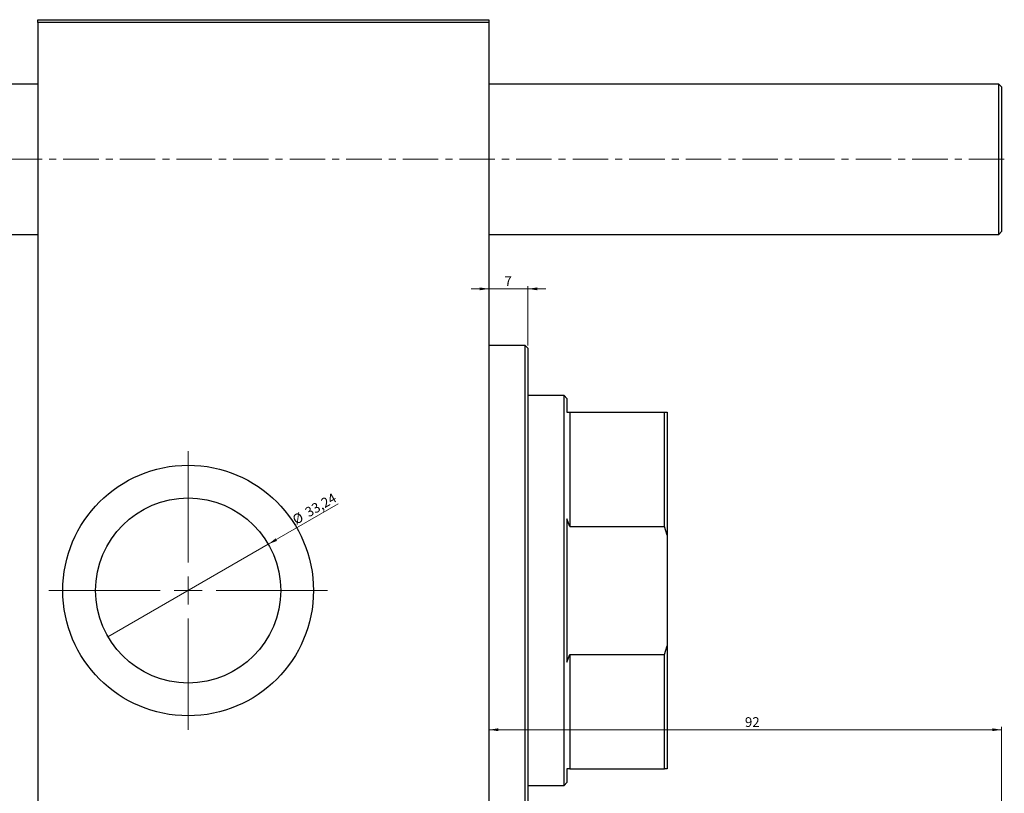
# Model space of a CAD drawing. Units: millimetres. Extents: x -97 to 2271, y -557 to 536.
# Drawn here: x 1917 to 2271, y 239 to 516 of the extents above; entities that cross this region are included whole.
import ezdxf

# ---------------------------------------------------------------- set-up
doc = ezdxf.new("R2010")
doc.units = ezdxf.units.MM
doc.linetypes.add('CENTERX2', pattern=[20.32, 12.7, -2.54, 2.54, -2.54])
doc.styles.add('SLDTEXTSTYLE0', font='TXT', dxfattribs={"width": 0.75})
doc.dimstyles.new('SLDDIMSTYLE0', dxfattribs={"dimtxt": 3.5, "dimasz": 3.302, "dimexe": 0, "dimexo": 0.0625, "dimgap": 0.875, "dimtad": 1, "dimdec": 0, "dimlfac": 0.5, "dimrnd": 1e-09, "dimzin": 12, "dimdsep": 46, "dimtxsty": 'SLDTEXTSTYLE0', "dimsah": 1, "dimcen": 0.09, "dimadec": 0, "dimazin": 3, "dimtfac": 1, "dimtdec": 0, "dimtofl": 0, "dimtmove": 0, "dimatfit": 3, "dimfxl": 1, "dimfrac": 2, "dimtolj": 1, "dimtzin": 12, "dimarcsym": 0})
doc.dimstyles.new('SLDDIMSTYLE2', dxfattribs={"dimtxt": 3.5, "dimasz": 3.302, "dimexe": 0, "dimexo": 0.0625, "dimgap": 0.875, "dimtad": 1, "dimlfac": 0.5, "dimrnd": 1e-09, "dimzin": 12, "dimdsep": 46, "dimtxsty": 'SLDTEXTSTYLE0', "dimblk1": 'NONE', "dimsah": 1, "dimcen": 0, "dimadec": 0, "dimazin": 3, "dimtfac": 1, "dimtmove": 0, "dimatfit": 3, "dimldrblk": 'NONE', "dimfxl": 1, "dimfrac": 2, "dimtolj": 1, "dimtzin": 12, "dimarcsym": 0})
doc.dimstyles.new('SLDDIMSTYLE3', dxfattribs={"dimtxt": 3.5, "dimasz": 3.302, "dimexe": 0, "dimexo": 0.0625, "dimgap": 0.875, "dimtad": 1, "dimdec": 0, "dimlfac": 0.5, "dimrnd": 1e-09, "dimzin": 12, "dimdsep": 46, "dimtxsty": 'SLDTEXTSTYLE0', "dimsah": 1, "dimcen": 0.09, "dimadec": 0, "dimazin": 3, "dimtfac": 1, "dimtmove": 0, "dimatfit": 0, "dimfxl": 1, "dimfrac": 2, "dimtolj": 1, "dimtzin": 12, "dimarcsym": 0})

# ---------------------------------------------------------------- blocks, each defined once
blk = doc.blocks.new('_D_4')
at = {"color": 7, "linetype": 'Continuous', "lineweight": 0}
for q in [(2031.48, 342.5), (1948.79, 294.76)]:
    blk.add_line((2006.36, 328), q, dxfattribs=at)
at = {"color": 7, "linetype": 'Continuous', "lineweight": 18}
blk.add_solid([(2006.36, 328), (2009.48, 329.21), (2008.97, 330.09)], dxfattribs=at)
at = {"color": 7, "linetype": 'Continuous', "lineweight": 18, "char_height": 3.5, "attachment_point": 1, "rotation": 30, "style": 'SLDTEXTSTYLE0'}
for s, insert in [('33,24', (2019.12, 340.63)), ('%%c', (2014.57, 337.95))]:
    blk.add_mtext(s, dxfattribs=dict(at, insert=insert))
blk = doc.blocks.new('_None')
blk = doc.blocks.new('_D_6')
at = {"color": 7, "linetype": 'Continuous', "lineweight": 0}
for p, q in [((2269.58, 183.48), (2269.58, 262.38)), ((2269.58, 261.38), (2085.58, 261.38))]:
    blk.add_line(p, q, dxfattribs=at)
at = {"color": 7, "linetype": 'Continuous', "lineweight": 18}
for points in [[(2085.58, 261.38), (2088.88, 260.87), (2088.88, 261.89)], [(2269.58, 261.38), (2266.27, 261.89), (2266.27, 260.87)]]:
    blk.add_solid(points, dxfattribs=at)
at = {"color": 7, "linetype": 'Continuous', "lineweight": 18, "insert": (2177.45, 265.89), "char_height": 3.5, "attachment_point": 1, "style": 'SLDTEXTSTYLE0'}
blk.add_mtext('92', dxfattribs=at)
blk = doc.blocks.new('_D_11')
at = {"color": 7, "linetype": 'Continuous', "lineweight": 0}
for p, q in [((2099.58, 399.38), (2099.58, 420.72)), ((2085.58, 419.72), (2079.23, 419.72)), ((2099.58, 419.72), (2085.58, 419.72)), ((2099.58, 419.72), (2105.93, 419.72))]:
    blk.add_line(p, q, dxfattribs=at)
at = {"color": 7, "linetype": 'Continuous', "lineweight": 18}
for points in [[(2085.58, 419.72), (2082.27, 420.22), (2082.27, 419.21)], [(2099.58, 419.72), (2102.88, 419.21), (2102.88, 420.22)]]:
    blk.add_solid(points, dxfattribs=at)
at = {"color": 7, "linetype": 'Continuous', "lineweight": 18, "insert": (2091.14, 424.23), "char_height": 3.5, "attachment_point": 1, "style": 'SLDTEXTSTYLE0'}
blk.add_mtext('7', dxfattribs=at)
blk = doc.blocks.new('SW_CENTERMARKSYMBOL_8')
at = {"color": 0, "linetype": 'Continuous', "lineweight": 18}
for p, q in [((0, 10), (0, 50)), ((0, 0), (0, 5)), ((-10, 0), (-50, 0)), ((0, 0), (-5, 0)), ((0, 0), (0, -5)), ((0, 0), (5, 0)), ((10, 0), (50, 0)), ((0, -10), (0, -50))]:
    blk.add_line(p, q, dxfattribs=at)
blk = doc.blocks.new('SW_CENTERMARKSYMBOL_9')
at = {"color": 0, "linetype": 'Continuous', "lineweight": 18}
for p, q in [((0, 10), (0, 50)), ((0, 0), (0, 5)), ((-10, 0), (-50, 0)), ((0, 0), (-5, 0)), ((0, 0), (0, -5)), ((0, 0), (5, 0)), ((10, 0), (50, 0)), ((0, -10), (0, -50))]:
    blk.add_line(p, q, dxfattribs=at)

msp = doc.modelspace()

# ---------------------------------------------------------------- linework, layer by layer
at = {"color": 7, "linetype": 'Continuous', "lineweight": 25}
for p, q in [((1923.577, 515.381), (1923.577, 516.381)), ((1923.577, 516.381), (2085.577, 516.381)), ((2085.577, 516.381), (2085.577, 515.381)), ((2085.577, 515.381), (1923.577, 515.381)), ((1923.577, 515.381), (1923.577, 107.381)), ((2085.577, 515.381), (2085.577, 107.381)), ((1923.577, 493.281), (379.577, 493.281)), ((2268.577, 493.281), (2085.577, 493.281)), ((2269.577, 492.281), (2268.577, 493.281)), ((2268.577, 466.281), (2268.577, 493.281)), ((2269.577, 492.281), (2269.577, 466.281)), ((2268.577, 439.281), (2268.577, 466.281)), ((2269.577, 466.281), (2269.577, 440.281)), ((379.577, 439.281), (1923.577, 439.281)), ((2085.577, 439.281), (2268.577, 439.281)), ((2268.577, 439.281), (2269.577, 440.281)), ((2098.577, 399.381), (2085.577, 399.381)), ((2099.577, 398.381), (2098.577, 399.381)), ((2098.577, 223.381), (2098.577, 399.381)), ((2099.577, 398.381), (2099.577, 311.381)), ((2112.577, 381.381), (2099.577, 381.381)), ((2113.577, 380.381), (2112.577, 381.381)), ((2112.577, 241.381), (2112.577, 381.381)), ((2113.577, 380.381), (2113.577, 375.381)), ((2113.577, 375.381), (2114.577, 375.381)), ((2114.577, 375.381), (2114.577, 334.359)), ((2114.577, 375.381), (2148.577, 375.381)), ((2148.577, 334.359), (2148.577, 375.381)), ((2148.577, 375.381), (2149.577, 375.381)), ((2149.577, 375.381), (2149.577, 331.205)), ((2114.577, 334.359), (2113.577, 337.169)), ((2113.577, 337.169), (2113.577, 285.593)), ((2114.577, 334.359), (2148.577, 334.359)), ((2149.577, 331.205), (2148.577, 334.359)), ((2149.577, 331.205), (2149.577, 291.557)), ((2099.577, 311.381), (2099.577, 224.381)), ((2148.577, 288.403), (2149.577, 291.557)), ((2149.577, 291.557), (2149.577, 247.381)), ((2113.577, 285.593), (2114.577, 288.403)), ((2114.577, 288.403), (2114.577, 247.381)), ((2114.577, 288.403), (2148.577, 288.403)), ((2148.577, 247.381), (2148.577, 288.403)), ((2114.577, 247.381), (2113.577, 247.381)), ((2113.577, 247.381), (2113.577, 242.381)), ((2114.577, 247.381), (2148.577, 247.381)), ((2149.577, 247.381), (2148.577, 247.381)), ((2099.577, 241.381), (2112.577, 241.381)), ((2112.577, 241.381), (2113.577, 242.381))]:
    msp.add_line(p, q, dxfattribs=at)
at = {"color": 7, "linetype": 'CENTERX2', "lineweight": 18}
msp.add_line((2270.577, 466.281), (196.577, 466.281), dxfattribs=at)
at = {"color": 7, "linetype": 'Continuous', "lineweight": 25}
for radius in [45, 33.24]:
    msp.add_circle((1977.577, 311.381), radius, dxfattribs=at)

# ---------------------------------------------------------------- block references
at = {"color": 7, "linetype": 'Continuous', "lineweight": 0}
for name in ['SW_CENTERMARKSYMBOL_8', 'SW_CENTERMARKSYMBOL_9']:
    msp.add_blockref(name, (1977.577, 311.381), dxfattribs=at)

# ---------------------------------------------------------------- dimensions: what is measured, and where the dimension line sits
at = {"color": 7, "linetype": 'Continuous', "lineweight": 18}
for base, p1, p2, dimstyle, picture, middle in [((2085.577, 419.716), (2099.577, 398.381), (2085.577, 516.381), 'SLDDIMSTYLE3', '_D_11', (2092.433, 419.716)), ((2085.577, 261.381), (2269.577, 182.481), (2085.577, 106.381), 'SLDDIMSTYLE0', '_D_6', (2180.041, 261.381))]:
    dim = msp.add_linear_dim(base=base, p1=p1, p2=p2, dimstyle=dimstyle, dxfattribs=at)
    dim.commit()
    dim.dimension.update_dxf_attribs({"geometry": picture, "text_midpoint": middle, "dimtype": 160})
dim = msp.add_diameter_dim_2p(p1=(1948.79, 294.761), p2=(2006.364, 328.001), dimstyle='SLDDIMSTYLE2', dxfattribs=at)
dim.commit()
dim.dimension.update_dxf_attribs({"geometry": '_D_4', "text_midpoint": (2024.214, 338.307), "dimtype": 163})

doc.saveas('drawing.dxf')
